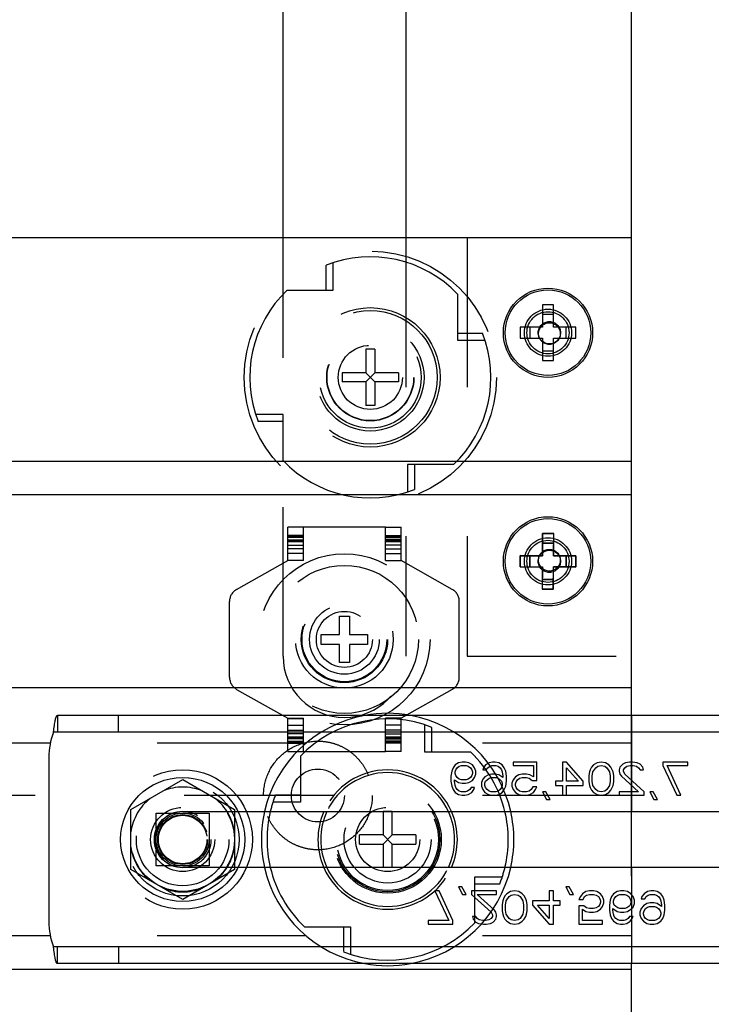
# Model space of a CAD drawing. Units: inches. Extents: x 0 to 17, y 0 to 11.
# Drawn here: x 3.6 to 4.1, y 7.5 to 8.1 of the extents above; entities that cross this region are included whole.
import ezdxf
from ezdxf.enums import TextEntityAlignment as Align

# ---------------------------------------------------------------- set-up
doc = ezdxf.new("R2010")
doc.units = ezdxf.units.IN
doc.header["$LTSCALE"] = 0.935
doc.header["$MEASUREMENT"] = 0
doc.linetypes.add('HIDDEN', pattern=[0.2, 0.1, -0.1])
doc.layers.get('0').update_dxf_attribs({"linetype": 'CONTINUOUS'})
doc.layers.add('02___PRT_ALL_AXES', color=7, linetype='CONTINUOUS')
doc.layers.add('DEFAULT_2', color=8, linetype='HIDDEN')
doc.styles.get("Standard").update_dxf_attribs({"font": 'txt', "width": 0.8})
doc.dimstyles.new('DIMSTYLE_1', dxfattribs={"dimtxt": 0.125, "dimasz": 0.1875, "dimexe": 0.125, "dimexo": 0.0625, "dimgap": 0.0625, "dimtad": 0, "dimtih": 1, "dimtoh": 1, "dimlfac": 5.347594, "dimzin": 4, "dimdsep": 46, "dimtxsty": 'Standard', "dimblk": 'CLOSED', "dimblk1": 'CLOSED', "dimblk2": 'CLOSED', "dimcen": 0.09, "dimazin": 1, "dimtfac": 1, "dimtofl": 0, "dimtmove": 0, "dimatfit": 3, "dimldrblk": 'CLOSED', "dimfxl": 0, "dimtolj": 1, "dimtzin": 4, "dimarcsym": 0})

# ---------------------------------------------------------------- blocks, each defined once
blk = doc.blocks.new('_CLOSED')
at = {"color": 0, "linetype": 'ByBlock'}
for p, q in [((0, 0), (-1, 0.1667)), ((-1, 0.1667), (-1, -0.1667)), ((-1, -0.1667), (0, 0)), ((-1, 0), (0, 0))]:
    blk.add_line(p, q, dxfattribs=at)
blk = doc.blocks.new('*D11')
at = {"color": 2, "linetype": 'Continuous', "transparency": 16777216}
for p, q in [((3.11202, 7.53967), (3.11202, 9.42454)), ((4.04702, 7.53967), (4.04702, 9.42454)), ((3.11202, 9.29954), (3.25334, 9.29954)), ((4.04702, 9.29954), (3.87834, 9.29954))]:
    blk.add_line(p, q, dxfattribs=at)
at = {"color": 2, "linetype": 'Continuous', "transparency": 16777216, "xscale": 0.1875, "yscale": 0.1875, "zscale": 0.1875, "rotation": 180}
blk.add_blockref('_CLOSED', (3.11202, 9.29954), dxfattribs=at)
at = {"color": 2, "linetype": 'Continuous', "transparency": 16777216, "xscale": 0.1875, "yscale": 0.1875, "zscale": 0.1875}
blk.add_blockref('_CLOSED', (4.04702, 9.29954), dxfattribs=at)
at = {"color": 2, "linetype": 'Continuous', "transparency": 16777216}
for s, p, p2 in [('5.00', (3.31584, 9.23704), (3.71584, 9.23704)), ('[', (3.31584, 9.04954), (3.41584, 9.04954)), (']', (3.71584, 9.04954), (3.81584, 9.04954)), ('127', (3.41584, 9.04954), (3.71584, 9.04954))]:
    blk.add_text(s, height=0.125, dxfattribs=at).set_placement(p, p2, align=Align.FIT)

msp = doc.modelspace()

# ---------------------------------------------------------------- linework, layer by layer
at = {"color": 7, "linetype": 'Continuous'}
for p, q in [((4.04702, 7.64752), (4.04702, 8.71585)), ((3.81327, 7.96785), (3.81327, 8.52885)), ((3.89555, 8.52885), (3.89555, 7.96785)), ((4.04702, 7.96785), (3.11202, 7.96785)), ((3.98718, 7.92297), (3.98718, 7.90801)), ((3.99466, 7.92297), (3.98718, 7.92297)), ((3.99466, 7.90801), (3.99466, 7.92297)), ((3.99466, 7.9165), (3.98718, 7.9165)), ((3.97222, 7.90801), (3.97222, 7.90053)), ((3.98718, 7.90801), (3.97222, 7.90801)), ((3.9787, 7.90801), (3.9787, 7.90053)), ((4.00962, 7.90801), (3.99466, 7.90801)), ((4.00314, 7.90053), (4.00314, 7.90801)), ((4.00962, 7.90053), (4.00962, 7.90801)), ((3.97222, 7.90053), (3.98718, 7.90053)), ((3.98718, 7.90053), (3.98718, 7.88557)), ((3.99466, 7.88557), (3.99466, 7.90053)), ((3.99466, 7.90053), (4.00962, 7.90053)), ((3.98718, 7.89205), (3.99466, 7.89205)), ((3.98718, 7.88557), (3.99466, 7.88557)), ((4.04702, 7.81788), (3.11202, 7.81788)), ((3.98735, 7.76967), (3.98721, 7.75471)), ((3.99483, 7.7696), (3.98735, 7.76967)), ((3.99469, 7.75464), (3.99483, 7.7696)), ((3.99477, 7.76312), (3.98729, 7.76319)), ((3.97225, 7.75484), (3.97219, 7.74736)), ((3.98721, 7.75471), (3.97225, 7.75484)), ((3.97873, 7.75478), (3.97867, 7.7473)), ((4.00965, 7.75451), (3.99469, 7.75464)), ((4.00311, 7.74709), (4.00318, 7.75457)), ((4.00959, 7.74703), (4.00965, 7.75451)), ((3.97219, 7.74736), (3.98715, 7.74723)), ((3.98715, 7.74723), (3.98701, 7.73227)), ((3.99449, 7.7322), (3.99463, 7.74716)), ((3.99463, 7.74716), (4.00959, 7.74703)), ((3.98707, 7.73875), (3.99455, 7.73868)), ((3.98701, 7.73227), (3.99449, 7.7322)), ((4.25178, 7.64752), (3.66193, 7.64752)), ((4.26065, 7.6363), (3.65932, 7.6363)), ((3.65619, 7.61947), (3.65619, 7.50914)), ((3.78311, 7.58301), (4.21345, 7.58301)), ((3.88031, 7.58301), (3.88031, 7.56739)), ((3.88648, 7.56739), (3.88648, 7.58301)), ((4.04702, 7.54561), (4.04702, 7.58301)), ((3.86451, 7.56122), (3.86451, 7.56739)), ((3.88031, 7.56739), (3.86451, 7.56739)), ((3.88031, 7.56122), (3.88648, 7.56739)), ((3.88648, 7.56122), (3.88031, 7.56739)), ((3.90228, 7.56739), (3.88648, 7.56739)), ((3.90228, 7.56739), (3.90228, 7.56122)), ((3.86451, 7.56122), (3.88031, 7.56122)), ((3.88031, 7.56122), (3.88031, 7.54561)), ((3.88648, 7.54561), (3.88648, 7.56122)), ((3.88648, 7.56122), (3.90228, 7.56122)), ((4.21345, 7.54561), (3.78311, 7.54561)), ((4.26065, 7.49231), (3.65932, 7.49231)), ((4.25178, 7.48109), (3.66193, 7.48109)), ((4.04702, 4.14782), (4.04702, 7.48109)), ((4.04702, 7.47717), (3.11202, 7.47717))]:
    msp.add_line(p, q, dxfattribs=at)
for centre in [(3.99092, 7.90427), (3.99092, 7.75093)]:
    msp.add_circle(centre, 0.0287, dxfattribs=at)
for centre, radius, start, end in [((3.70294, 7.61947), 0.04675, 158.8998, 180), ((3.8834, 7.56431), 0.08088, 166.6309, 193.37026), ((3.8834, 7.56431), 0.04675, 156.42023, 203.57977), ((3.8834, 7.56431), 0.04488, 155.37232, 204.62748), ((3.8834, 7.56431), 0.04488, 335.37232, 24.62748), ((3.8834, 7.56431), 0.04675, 336.42023, 23.57977), ((3.8834, 7.56431), 0.08088, 346.63032, 13.37148), ((3.70294, 7.50914), 0.04675, 180, 201.1002)]:
    msp.add_arc(centre, radius, start, end, dxfattribs=at)
for points, knots in [([(3.65932, 7.6363), (3.65942, 7.63705), (3.6596, 7.63851), (3.65989, 7.64063), (3.66019, 7.64256), (3.66046, 7.64402), (3.66069, 7.64503), (3.66085, 7.64568), (3.66102, 7.64623), (3.66119, 7.64668), (3.66136, 7.64704), (3.66154, 7.64731), (3.66172, 7.64748), (3.66186, 7.64752), (3.66193, 7.64752)], [0, 0, 0, 0, 0.192871, 0.377065, 0.545489, 0.692282, 0.755923, 0.812467, 0.861613, 0.903123, 0.936935, 0.963453, 0.983698, 1, 1, 1, 1]), ([(3.66193, 7.48109), (3.66186, 7.48109), (3.66172, 7.48114), (3.66154, 7.48131), (3.66136, 7.48157), (3.66119, 7.48193), (3.66102, 7.48239), (3.66085, 7.48294), (3.66069, 7.48358), (3.66046, 7.4846), (3.66019, 7.48606), (3.65989, 7.48799), (3.6596, 7.4901), (3.65942, 7.49156), (3.65932, 7.49231)], [0, 0, 0, 0, 0.016302, 0.036547, 0.063065, 0.096877, 0.138387, 0.187533, 0.244077, 0.307718, 0.454511, 0.622935, 0.807129, 1, 1, 1, 1])]:
    msp.add_open_spline(points, degree=3, knots=knots, dxfattribs=at)
at = {"layer": '02___PRT_ALL_AXES', "color": 7, "linetype": 'Continuous'}
for p, q in [((4.04702, 7.79544), (3.50185, 7.79544)), ((4.04702, 7.66604), (3.50185, 7.66604)), ((3.6572, 7.62901), (3.11202, 7.62901)), ((3.6572, 7.49961), (3.11202, 7.49961))]:
    msp.add_line(p, q, dxfattribs=at)
at = {"layer": '02___PRT_ALL_AXES', "color": 8, "linetype": 'HIDDEN'}
for p, q in [((3.81645, 7.7514), (3.81645, 7.77384)), ((3.8819, 7.77384), (3.81645, 7.77384)), ((3.82692, 7.76823), (3.81645, 7.76823)), ((3.82692, 7.7514), (3.82692, 7.77384)), ((3.82692, 7.76741), (3.81645, 7.76741)), ((3.82692, 7.76683), (3.81645, 7.76683)), ((3.81645, 7.76537), (3.82692, 7.76537)), ((3.81645, 7.76458), (3.82692, 7.76458)), ((3.82692, 7.76396), (3.81645, 7.76396)), ((3.81645, 7.76187), (3.82692, 7.76187)), ((3.82692, 7.75937), (3.81645, 7.75937)), ((3.82692, 7.75621), (3.81645, 7.75621)), ((3.78213, 7.73211), (3.81645, 7.7514)), ((3.82692, 7.75156), (3.81645, 7.75156)), ((3.82692, 7.7514), (3.81645, 7.7514)), ((3.77737, 7.67319), (3.77737, 7.72396)), ((3.78213, 7.66504), (3.81645, 7.64575)), ((3.81645, 7.62331), (3.81645, 7.64575)), ((3.81645, 7.64575), (3.82692, 7.64575)), ((3.81645, 7.64559), (3.82692, 7.64559)), ((3.82692, 7.62331), (3.82692, 7.64575)), ((3.81645, 7.64094), (3.82692, 7.64094)), ((3.81645, 7.63777), (3.82692, 7.63777)), ((3.82692, 7.63527), (3.81645, 7.63527)), ((3.81645, 7.63319), (3.82692, 7.63319)), ((3.82692, 7.63257), (3.81645, 7.63257)), ((3.82692, 7.63178), (3.81645, 7.63178)), ((3.81645, 7.63032), (3.82692, 7.63032)), ((3.81645, 7.62974), (3.82692, 7.62974)), ((3.82879, 7.62901), (3.6572, 7.62901)), ((3.81645, 7.62892), (3.82692, 7.62892)), ((3.81645, 7.62331), (3.8819, 7.62331)), ((4.04702, 7.62901), (3.938, 7.62901)), ((3.82879, 7.49961), (3.6572, 7.49961)), ((4.04702, 7.49961), (3.938, 7.49961))]:
    msp.add_line(p, q, dxfattribs=at)
for centre, radius in [((3.8718, 7.87435), 0.08462), ((3.99092, 7.90427), 0.0158), ((3.99092, 7.90427), 0.01412), ((3.8718, 7.87435), 0.036), ((3.8718, 7.87435), 0.03413), ((3.99186, 7.90427), 0.00748), ((3.99186, 7.90371), 0.00729), ((3.8718, 7.87435), 0.02922), ((3.8718, 7.87435), 0.02899), ((3.8718, 7.87435), 0.0215), ((3.99092, 7.75093), 0.0158), ((3.99092, 7.75093), 0.01412), ((3.99186, 7.75093), 0.00748), ((3.99186, 7.75168), 0.00729), ((3.85441, 7.69857), 0.04965), ((3.85441, 7.69857), 0.03272), ((3.85441, 7.69857), 0.02842), ((3.85441, 7.69857), 0.02337), ((3.85441, 7.69857), 0.01879), ((3.74595, 7.56431), 0.04675), ((3.8834, 7.56431), 0.036), ((3.8834, 7.56431), 0.03506), ((3.8834, 7.56431), 0.03413), ((3.8834, 7.56431), 0.02922), ((3.74595, 7.56431), 0.0215), ((3.8834, 7.56431), 0.0215), ((3.74595, 7.56431), 0.01674)]:
    msp.add_circle(centre, radius, dxfattribs=at)
at = {"layer": '02___PRT_ALL_AXES', "color": 7, "linetype": 'Continuous'}
for centre, radius in [((3.99092, 7.90427), 0.02992), ((3.99092, 7.75093), 0.02992), ((3.74595, 7.56431), 0.04161)]:
    msp.add_circle(centre, radius, dxfattribs=at)
at = {"layer": '02___PRT_ALL_AXES', "color": 8, "linetype": 'HIDDEN'}
for centre, radius, start, end in [((3.78672, 7.72396), 0.00935, 119.34474, 180), ((3.78672, 7.67319), 0.00935, 180, 240.65526), ((3.8834, 7.56431), 0.08466, 100.40512, 167.23847), ((3.8834, 7.56431), 0.08466, 12.76153, 79.59488), ((3.74595, 7.56431), 0.03516, 68.36488, 111.63512), ((3.74595, 7.56431), 0.03516, 128.36488, 171.63512), ((3.74595, 7.56431), 0.03516, 8.36488, 51.63512), ((3.74595, 7.56431), 0.03516, 188.36488, 231.63512), ((3.74595, 7.56431), 0.03516, 308.36488, 351.63512), ((3.8834, 7.56431), 0.08466, 192.76153, 259.59488), ((3.8834, 7.56431), 0.08466, 280.40512, 347.23847), ((3.74595, 7.56431), 0.03516, 248.36488, 291.63512)]:
    msp.add_arc(centre, radius, start, end, dxfattribs=at)
at = {"layer": '02___PRT_ALL_AXES', "color": 7, "linetype": 'Continuous'}
for start, end in [(79.59488, 100.40512), (167.23847, 192.76153), (347.23847, 12.76153), (259.59488, 280.40512)]:
    msp.add_arc((3.8834, 7.56431), 0.08466, start, end, dxfattribs=at)
at = {"layer": 'DEFAULT_2', "color": 8, "linetype": 'HIDDEN'}
for p, q in [((3.81327, 7.68735), (3.81327, 7.96785)), ((3.89555, 7.96785), (3.89555, 7.68735)), ((3.93669, 7.96785), (3.93669, 7.68735)), ((3.84214, 7.93286), (3.84214, 7.9496)), ((3.84681, 7.93286), (3.84681, 7.95128)), ((3.81596, 7.93286), (3.84681, 7.93286)), ((3.93031, 7.9302), (3.93031, 7.89934)), ((3.93031, 7.90402), (3.94704, 7.90402)), ((3.93031, 7.89934), (3.94872, 7.89934)), ((3.86872, 7.89324), (3.86872, 7.87744)), ((3.87489, 7.89324), (3.86872, 7.89324)), ((3.87489, 7.89324), (3.87489, 7.87744)), ((3.85291, 7.87744), (3.85291, 7.87127)), ((3.86872, 7.87744), (3.85291, 7.87744)), ((3.86872, 7.87127), (3.87489, 7.87744)), ((3.87489, 7.87127), (3.86872, 7.87744)), ((3.89069, 7.87744), (3.87489, 7.87744)), ((3.89069, 7.87744), (3.89069, 7.87127)), ((3.86872, 7.87127), (3.85291, 7.87127)), ((3.86872, 7.87127), (3.86872, 7.85547)), ((3.87489, 7.87127), (3.87489, 7.85547)), ((3.89069, 7.87127), (3.87489, 7.87127)), ((3.87489, 7.85547), (3.86872, 7.85547)), ((3.8133, 7.84937), (3.79488, 7.84937)), ((3.8133, 7.81851), (3.8133, 7.84937)), ((3.8133, 7.84469), (3.79656, 7.84469)), ((3.89679, 7.81585), (3.89679, 7.79743)), ((3.92764, 7.81585), (3.89679, 7.81585)), ((3.90146, 7.81585), (3.90146, 7.79911)), ((3.8819, 7.7514), (3.8819, 7.77384)), ((3.8819, 7.77384), (3.89237, 7.77384)), ((3.8819, 7.76823), (3.89237, 7.76823)), ((3.89237, 7.7514), (3.89237, 7.77384)), ((3.98718, 7.75467), (3.98718, 7.76963)), ((3.98718, 7.76963), (3.99466, 7.76963)), ((3.99466, 7.76963), (3.99466, 7.75467)), ((3.8819, 7.76741), (3.89237, 7.76741)), ((3.8819, 7.76683), (3.89237, 7.76683)), ((3.89237, 7.76537), (3.8819, 7.76537)), ((3.89237, 7.76458), (3.8819, 7.76458)), ((3.89237, 7.76396), (3.8819, 7.76396)), ((3.89237, 7.76187), (3.8819, 7.76187)), ((3.98718, 7.76316), (3.99466, 7.76316)), ((3.8819, 7.75937), (3.89237, 7.75937)), ((3.8819, 7.75621), (3.89237, 7.75621)), ((3.97222, 7.74719), (3.97222, 7.75467)), ((3.97222, 7.75467), (3.98718, 7.75467)), ((3.9787, 7.74719), (3.9787, 7.75467)), ((3.99466, 7.75467), (4.00962, 7.75467)), ((4.00314, 7.75467), (4.00314, 7.74719)), ((4.00962, 7.75467), (4.00962, 7.74719)), ((3.8819, 7.75156), (3.89237, 7.75156)), ((3.8819, 7.7514), (3.89237, 7.7514)), ((3.92669, 7.73211), (3.89237, 7.7514)), ((3.97222, 7.74719), (3.98718, 7.74719)), ((3.98718, 7.73223), (3.98718, 7.74719)), ((3.99466, 7.73223), (3.99466, 7.74719)), ((4.00962, 7.74719), (3.99466, 7.74719)), ((3.99466, 7.73871), (3.98718, 7.73871)), ((3.99466, 7.73223), (3.98718, 7.73223)), ((3.93145, 7.67319), (3.93145, 7.72396)), ((3.85104, 7.70194), (3.85104, 7.7141)), ((3.85104, 7.7141), (3.85778, 7.7141)), ((3.85778, 7.7141), (3.85778, 7.70194)), ((3.83889, 7.69521), (3.83889, 7.70194)), ((3.83889, 7.70194), (3.85104, 7.70194)), ((3.85778, 7.70194), (3.86993, 7.70194)), ((3.86993, 7.70194), (3.86993, 7.69521)), ((3.85104, 7.69521), (3.83889, 7.69521)), ((3.85104, 7.68305), (3.85104, 7.69521)), ((3.85778, 7.69521), (3.85778, 7.68305)), ((3.86993, 7.69521), (3.85778, 7.69521)), ((3.85778, 7.68305), (3.85104, 7.68305)), ((3.93669, 7.68735), (4.04702, 7.68735)), ((3.92669, 7.66504), (3.89237, 7.64575)), ((3.66193, 7.64752), (3.66193, 7.6363)), ((3.70294, 7.6363), (3.70294, 7.64752)), ((3.8819, 7.62331), (3.8819, 7.64575)), ((3.89237, 7.64575), (3.8819, 7.64575)), ((3.89237, 7.64559), (3.8819, 7.64559)), ((3.89237, 7.62331), (3.89237, 7.64575)), ((4.04702, 7.64752), (4.04702, 7.58301)), ((3.89237, 7.64094), (3.8819, 7.64094)), ((3.89237, 7.63777), (3.8819, 7.63777)), ((3.90838, 7.62281), (3.90838, 7.64123)), ((3.91306, 7.62281), (3.91306, 7.63955)), ((3.8819, 7.63527), (3.89237, 7.63527)), ((3.8819, 7.63319), (3.89237, 7.63319)), ((3.8819, 7.63257), (3.89237, 7.63257)), ((3.8819, 7.63178), (3.89237, 7.63178)), ((3.89237, 7.63032), (3.8819, 7.63032)), ((3.89237, 7.62974), (3.8819, 7.62974)), ((3.89237, 7.62892), (3.8819, 7.62892)), ((3.89237, 7.62331), (3.8819, 7.62331)), ((3.93924, 7.62281), (3.90838, 7.62281)), ((3.82489, 7.62015), (3.82489, 7.58929)), ((3.93332, 7.61627), (3.931, 7.6158)), ((3.93564, 7.61627), (3.93332, 7.61627)), ((3.93796, 7.6158), (3.93564, 7.61627)), ((3.95375, 7.61627), (3.95143, 7.6158)), ((3.95561, 7.61627), (3.95375, 7.61627)), ((3.95793, 7.6158), (3.95561, 7.61627)), ((3.96768, 7.61627), (3.96768, 7.6139)), ((3.98347, 7.61627), (3.96768, 7.61627)), ((3.98347, 7.60394), (3.98347, 7.61627)), ((4.00066, 7.61627), (4.00066, 7.60347)), ((4.00344, 7.61627), (4.00066, 7.61627)), ((4.01459, 7.60347), (4.00344, 7.61627)), ((4.02666, 7.61627), (4.02387, 7.6158)), ((4.02945, 7.6158), (4.02666, 7.61627)), ((4.0457, 7.61627), (4.04291, 7.6158)), ((4.04756, 7.61627), (4.0457, 7.61627)), ((4.05081, 7.6158), (4.04756, 7.61627)), ((4.06799, 7.61627), (4.06799, 7.6139)), ((4.08471, 7.61627), (4.06799, 7.61627)), ((4.08471, 7.6139), (4.08471, 7.61627)), ((3.92635, 7.61011), (3.92589, 7.60679)), ((3.92728, 7.61248), (3.92635, 7.61011)), ((3.92868, 7.61438), (3.92728, 7.61248)), ((3.931, 7.6158), (3.92868, 7.61438)), ((3.92868, 7.60963), (3.92914, 7.61106)), ((3.92868, 7.60869), (3.92868, 7.60963)), ((3.92914, 7.61106), (3.93007, 7.61248)), ((3.93007, 7.61248), (3.93146, 7.61343)), ((3.93146, 7.61343), (3.93286, 7.6139)), ((3.93286, 7.6139), (3.93611, 7.6139)), ((3.93611, 7.6139), (3.9375, 7.61343)), ((3.9375, 7.61343), (3.93889, 7.61248)), ((3.94029, 7.61438), (3.93796, 7.6158)), ((3.93889, 7.61248), (3.93982, 7.61106)), ((3.93982, 7.61106), (3.94029, 7.60963)), ((3.94168, 7.61248), (3.94029, 7.61438)), ((3.94029, 7.60963), (3.94029, 7.60869)), ((3.94261, 7.61011), (3.94168, 7.61248)), ((3.94261, 7.60821), (3.94261, 7.61011)), ((3.94772, 7.61248), (3.94725, 7.61106)), ((3.94725, 7.61106), (3.94957, 7.61106)), ((3.94911, 7.61438), (3.94772, 7.61248)), ((3.95143, 7.6158), (3.94911, 7.61438)), ((3.94957, 7.61106), (3.9505, 7.61248)), ((3.9505, 7.61248), (3.9519, 7.61343)), ((3.9519, 7.61343), (3.95329, 7.6139)), ((3.95329, 7.6139), (3.95607, 7.6139)), ((3.95607, 7.6139), (3.95747, 7.61343)), ((3.95747, 7.61343), (3.95886, 7.61248)), ((3.96025, 7.61438), (3.95793, 7.6158)), ((3.95886, 7.61248), (3.95979, 7.61106)), ((3.95979, 7.61106), (3.96025, 7.60963)), ((3.96165, 7.61248), (3.96025, 7.61438)), ((3.96025, 7.60963), (3.96072, 7.60679)), ((3.96258, 7.61011), (3.96165, 7.61248)), ((3.96304, 7.60679), (3.96258, 7.61011)), ((3.96768, 7.6139), (3.98115, 7.6139)), ((3.98115, 7.6139), (3.98115, 7.60631)), ((4.00344, 7.60347), (4.00344, 7.61248)), ((4.00344, 7.61248), (4.01134, 7.60347)), ((4.01877, 7.60963), (4.0183, 7.60726)), ((4.01923, 7.61106), (4.01877, 7.60963)), ((4.02016, 7.61295), (4.01923, 7.61106)), ((4.02155, 7.61438), (4.02016, 7.61295)), ((4.02062, 7.60679), (4.02109, 7.60963)), ((4.02109, 7.60963), (4.02295, 7.61248)), ((4.02387, 7.6158), (4.02155, 7.61438)), ((4.02295, 7.61248), (4.02434, 7.61343)), ((4.02434, 7.61343), (4.02666, 7.6139)), ((4.02666, 7.6139), (4.02898, 7.61343)), ((4.02898, 7.61343), (4.03038, 7.61248)), ((4.03177, 7.61438), (4.02945, 7.6158)), ((4.03038, 7.61248), (4.03223, 7.60963)), ((4.03316, 7.61295), (4.03177, 7.61438)), ((4.03223, 7.60963), (4.0327, 7.60679)), ((4.03409, 7.61106), (4.03316, 7.61295)), ((4.03456, 7.60963), (4.03409, 7.61106)), ((4.03502, 7.60726), (4.03456, 7.60963)), ((4.0392, 7.61295), (4.03873, 7.61106)), ((4.03873, 7.61106), (4.03873, 7.61011)), ((4.03873, 7.61011), (4.0392, 7.60821)), ((4.04106, 7.61485), (4.0392, 7.61295)), ((4.04291, 7.6158), (4.04106, 7.61485)), ((4.04152, 7.61106), (4.04245, 7.61248)), ((4.04152, 7.61011), (4.04152, 7.61106)), ((4.04245, 7.60821), (4.04152, 7.61011)), ((4.04245, 7.61248), (4.04384, 7.61343)), ((4.04384, 7.61343), (4.04616, 7.6139)), ((4.04616, 7.6139), (4.04802, 7.6139)), ((4.04802, 7.6139), (4.05034, 7.61343)), ((4.05034, 7.61343), (4.05174, 7.61248)), ((4.05267, 7.61485), (4.05081, 7.6158)), ((4.05174, 7.61248), (4.05267, 7.61106)), ((4.05452, 7.61295), (4.05267, 7.61485)), ((4.05267, 7.61106), (4.05499, 7.61106)), ((4.05499, 7.61106), (4.05452, 7.61295)), ((4.06799, 7.6139), (4.07728, 7.59398)), ((4.08006, 7.59398), (4.07078, 7.6139)), ((4.07078, 7.6139), (4.08471, 7.6139)), ((3.71117, 7.58439), (3.74595, 7.60447)), ((3.74595, 7.60447), (3.78073, 7.58439)), ((3.92589, 7.60679), (3.92589, 7.60347)), ((3.92589, 7.60347), (3.92635, 7.60015)), ((3.92821, 7.60347), (3.92821, 7.60442)), ((3.92821, 7.60442), (3.931, 7.60252)), ((3.92868, 7.60062), (3.92821, 7.60347)), ((3.92914, 7.60726), (3.92868, 7.60869)), ((3.93007, 7.60584), (3.92914, 7.60726)), ((3.93146, 7.60489), (3.93007, 7.60584)), ((3.93286, 7.60442), (3.93146, 7.60489)), ((3.93611, 7.60442), (3.93286, 7.60442)), ((3.9375, 7.60489), (3.93611, 7.60442)), ((3.93889, 7.60584), (3.9375, 7.60489)), ((3.93796, 7.60252), (3.94029, 7.60394)), ((3.93982, 7.60726), (3.93889, 7.60584)), ((3.94029, 7.60869), (3.93982, 7.60726)), ((3.94029, 7.60394), (3.94168, 7.60584)), ((3.94168, 7.60584), (3.94261, 7.60821)), ((3.94725, 7.60489), (3.94632, 7.60252)), ((3.94864, 7.60631), (3.94725, 7.60489)), ((3.95097, 7.60774), (3.94864, 7.60631)), ((3.94864, 7.60205), (3.94911, 7.60347)), ((3.94911, 7.60347), (3.95004, 7.60442)), ((3.95004, 7.60442), (3.95143, 7.60537)), ((3.95329, 7.60821), (3.95097, 7.60774)), ((3.95143, 7.60537), (3.95282, 7.60584)), ((3.95282, 7.60584), (3.95607, 7.60584)), ((3.95561, 7.60821), (3.95329, 7.60821)), ((3.95793, 7.60774), (3.95561, 7.60821)), ((3.95607, 7.60584), (3.95747, 7.60537)), ((3.95747, 7.60537), (3.95886, 7.60442)), ((3.96072, 7.60584), (3.95793, 7.60774)), ((3.95886, 7.60442), (3.95979, 7.60347)), ((3.95979, 7.60347), (3.96025, 7.60205)), ((3.96072, 7.60679), (3.96072, 7.60584)), ((3.96258, 7.60015), (3.96304, 7.60347)), ((3.96304, 7.60347), (3.96304, 7.60679)), ((3.96768, 7.60442), (3.96676, 7.60205)), ((3.96908, 7.60631), (3.96768, 7.60442)), ((3.9714, 7.60774), (3.96908, 7.60631)), ((3.96908, 7.60157), (3.96954, 7.60299)), ((3.96954, 7.60299), (3.97047, 7.60442)), ((3.97047, 7.60442), (3.97186, 7.60537)), ((3.97372, 7.60821), (3.9714, 7.60774)), ((3.97186, 7.60537), (3.97372, 7.60584)), ((3.97651, 7.60821), (3.97372, 7.60821)), ((3.97372, 7.60584), (3.97651, 7.60584)), ((3.97883, 7.60774), (3.97651, 7.60821)), ((3.97651, 7.60584), (3.97837, 7.60537)), ((3.97837, 7.60537), (3.98022, 7.60394)), ((3.98115, 7.60631), (3.97883, 7.60774)), ((3.98022, 7.60394), (3.98347, 7.60394)), ((3.99601, 7.60347), (3.99601, 7.60062)), ((4.00066, 7.60347), (3.99601, 7.60347)), ((4.01134, 7.60347), (4.00344, 7.60347)), ((4.01459, 7.60062), (4.01459, 7.60347)), ((4.0183, 7.60726), (4.0183, 7.60299)), ((4.0183, 7.60299), (4.01877, 7.60062)), ((4.02062, 7.60347), (4.02062, 7.60679)), ((4.02109, 7.60062), (4.02062, 7.60347)), ((4.0327, 7.60347), (4.03223, 7.60062)), ((4.0327, 7.60679), (4.0327, 7.60347)), ((4.03456, 7.60062), (4.03502, 7.60299)), ((4.03502, 7.60299), (4.03502, 7.60726)), ((4.0392, 7.60821), (4.04013, 7.60679)), ((4.04013, 7.60679), (4.05174, 7.59635)), ((4.05545, 7.59635), (4.04245, 7.60821)), ((3.92635, 7.60015), (3.92728, 7.59778)), ((3.92728, 7.59778), (3.92868, 7.59588)), ((3.92914, 7.5992), (3.92868, 7.60062)), ((3.93007, 7.59778), (3.92914, 7.5992)), ((3.93146, 7.59683), (3.93007, 7.59778)), ((3.931, 7.60252), (3.93332, 7.60205)), ((3.93286, 7.59635), (3.93146, 7.59683)), ((3.93564, 7.59635), (3.93286, 7.59635)), ((3.93332, 7.60205), (3.93564, 7.60205)), ((3.93564, 7.60205), (3.93796, 7.60252)), ((3.93703, 7.59683), (3.93564, 7.59635)), ((3.93843, 7.59778), (3.93703, 7.59683)), ((3.93936, 7.5992), (3.93843, 7.59778)), ((3.94168, 7.5992), (3.93936, 7.5992)), ((3.93982, 7.59588), (3.94121, 7.59778)), ((3.94121, 7.59778), (3.94168, 7.5992)), ((3.94632, 7.60252), (3.94632, 7.60015)), ((3.94632, 7.60015), (3.94725, 7.59778)), ((3.94725, 7.59778), (3.94864, 7.59588)), ((3.94864, 7.60062), (3.94864, 7.60205)), ((3.94911, 7.5992), (3.94864, 7.60062)), ((3.95004, 7.59778), (3.94911, 7.5992)), ((3.95143, 7.59683), (3.95004, 7.59778)), ((3.95282, 7.59635), (3.95143, 7.59683)), ((3.95607, 7.59635), (3.95282, 7.59635)), ((3.95747, 7.59683), (3.95607, 7.59635)), ((3.95886, 7.59778), (3.95747, 7.59683)), ((3.95979, 7.5992), (3.95886, 7.59778)), ((3.96025, 7.60062), (3.95979, 7.5992)), ((3.96025, 7.60205), (3.96025, 7.60062)), ((3.96025, 7.59588), (3.96165, 7.59778)), ((3.96165, 7.59778), (3.96258, 7.60015)), ((3.96676, 7.60205), (3.96676, 7.60015)), ((3.96676, 7.60015), (3.96768, 7.59778)), ((3.96768, 7.59778), (3.96908, 7.59588)), ((3.96908, 7.60062), (3.96908, 7.60157)), ((3.96954, 7.5992), (3.96908, 7.60062)), ((3.97047, 7.59778), (3.96954, 7.5992)), ((3.97186, 7.59683), (3.97047, 7.59778)), ((3.97372, 7.59635), (3.97186, 7.59683)), ((3.97651, 7.59635), (3.97372, 7.59635)), ((3.97837, 7.59683), (3.97651, 7.59635)), ((3.97976, 7.59778), (3.97837, 7.59683)), ((3.98069, 7.59967), (3.97976, 7.59778)), ((3.98347, 7.59967), (3.98069, 7.59967)), ((3.98115, 7.59588), (3.98254, 7.59778)), ((3.98254, 7.59778), (3.98347, 7.59967)), ((3.98719, 7.59635), (3.98997, 7.59114)), ((3.98951, 7.59635), (3.98719, 7.59635)), ((3.9923, 7.59114), (3.98951, 7.59635)), ((3.99601, 7.60062), (4.00066, 7.60062)), ((4.00066, 7.60062), (4.00066, 7.59398)), ((4.00344, 7.59398), (4.00344, 7.60062)), ((4.00344, 7.60062), (4.01459, 7.60062)), ((4.01877, 7.60062), (4.01923, 7.5992)), ((4.01923, 7.5992), (4.02016, 7.5973)), ((4.02016, 7.5973), (4.02155, 7.59588)), ((4.02295, 7.59778), (4.02109, 7.60062)), ((4.02434, 7.59683), (4.02295, 7.59778)), ((4.02666, 7.59635), (4.02434, 7.59683)), ((4.02898, 7.59683), (4.02666, 7.59635)), ((4.03038, 7.59778), (4.02898, 7.59683)), ((4.03223, 7.60062), (4.03038, 7.59778)), ((4.03177, 7.59588), (4.03316, 7.5973)), ((4.03316, 7.5973), (4.03409, 7.5992)), ((4.03409, 7.5992), (4.03456, 7.60062)), ((4.03873, 7.59635), (4.03873, 7.59398)), ((4.05174, 7.59635), (4.03873, 7.59635)), ((4.05545, 7.59398), (4.05545, 7.59635)), ((4.05917, 7.59635), (4.06195, 7.59114)), ((4.06149, 7.59635), (4.05917, 7.59635)), ((4.06428, 7.59114), (4.06149, 7.59635)), ((4.04702, 7.59385), (3.11202, 7.59385)), ((3.82489, 7.59397), (3.80815, 7.59397)), ((3.92868, 7.59588), (3.931, 7.59446)), ((3.931, 7.59446), (3.93332, 7.59398)), ((3.93332, 7.59398), (3.93518, 7.59398)), ((3.93518, 7.59398), (3.9375, 7.59446)), ((3.9375, 7.59446), (3.93982, 7.59588)), ((3.94864, 7.59588), (3.95097, 7.59446)), ((3.95097, 7.59446), (3.95329, 7.59398)), ((3.95329, 7.59398), (3.95561, 7.59398)), ((3.95561, 7.59398), (3.95793, 7.59446)), ((3.95793, 7.59446), (3.96025, 7.59588)), ((3.96908, 7.59588), (3.9714, 7.59446)), ((3.9714, 7.59446), (3.97372, 7.59398)), ((3.97372, 7.59398), (3.97651, 7.59398)), ((3.97651, 7.59398), (3.97883, 7.59446)), ((3.97883, 7.59446), (3.98115, 7.59588)), ((3.98997, 7.59114), (3.9923, 7.59114)), ((4.00066, 7.59398), (4.00344, 7.59398)), ((4.02155, 7.59588), (4.02387, 7.59446)), ((4.02387, 7.59446), (4.02666, 7.59398)), ((4.02666, 7.59398), (4.02945, 7.59446)), ((4.02945, 7.59446), (4.03177, 7.59588)), ((4.03873, 7.59398), (4.05545, 7.59398)), ((4.06195, 7.59114), (4.06428, 7.59114)), ((4.07728, 7.59398), (4.08006, 7.59398)), ((3.71117, 7.54423), (3.71117, 7.58439)), ((3.74595, 7.58301), (3.78311, 7.58301)), ((3.78073, 7.58439), (3.78073, 7.54423)), ((3.82489, 7.58929), (3.80647, 7.58929)), ((3.88031, 7.5832), (3.88031, 7.58301)), ((3.88648, 7.5832), (3.88031, 7.5832)), ((3.88648, 7.58301), (3.88648, 7.5832)), ((3.72819, 7.54654), (3.72819, 7.58207)), ((3.72819, 7.58207), (3.76372, 7.58207)), ((3.76372, 7.58207), (3.76372, 7.54654)), ((3.74595, 7.52415), (3.71117, 7.54423)), ((3.76372, 7.54654), (3.72819, 7.54654)), ((3.78311, 7.54561), (3.74595, 7.54561)), ((3.78073, 7.54423), (3.74595, 7.52415)), ((3.88031, 7.54561), (3.88031, 7.54542)), ((3.88648, 7.54542), (3.88031, 7.54542)), ((3.88648, 7.54542), (3.88648, 7.54561)), ((4.04702, 7.54561), (4.04702, 7.48109)), ((3.9419, 7.50847), (3.9419, 7.53932)), ((3.9419, 7.53932), (3.96032, 7.53932)), ((3.93092, 7.53266), (3.93371, 7.52744)), ((3.93324, 7.53266), (3.93092, 7.53266)), ((3.93603, 7.52744), (3.93324, 7.53266)), ((3.9419, 7.53465), (3.95864, 7.53465)), ((4.0029, 7.53266), (4.00569, 7.52744)), ((4.00522, 7.53266), (4.0029, 7.53266)), ((4.00801, 7.52744), (4.00522, 7.53266)), ((3.91513, 7.52981), (3.92442, 7.50989)), ((3.91792, 7.52981), (3.91513, 7.52981)), ((3.92721, 7.50989), (3.91792, 7.52981)), ((3.93371, 7.52744), (3.93603, 7.52744)), ((3.93974, 7.52981), (3.93974, 7.52744)), ((3.95646, 7.52981), (3.93974, 7.52981)), ((3.93974, 7.52744), (3.95275, 7.51558)), ((3.95507, 7.51701), (3.94346, 7.52744)), ((3.94346, 7.52744), (3.95646, 7.52744)), ((3.95646, 7.52744), (3.95646, 7.52981)), ((3.96111, 7.52459), (3.96064, 7.52317)), ((3.96204, 7.52649), (3.96111, 7.52459)), ((3.96343, 7.52791), (3.96204, 7.52649)), ((3.96296, 7.52317), (3.96482, 7.52602)), ((3.96575, 7.52934), (3.96343, 7.52791)), ((3.96482, 7.52602), (3.96621, 7.52696)), ((3.96854, 7.52981), (3.96575, 7.52934)), ((3.96621, 7.52696), (3.96854, 7.52744)), ((3.97132, 7.52934), (3.96854, 7.52981)), ((3.96854, 7.52744), (3.97086, 7.52696)), ((3.97086, 7.52696), (3.97225, 7.52602)), ((3.97364, 7.52791), (3.97132, 7.52934)), ((3.97225, 7.52602), (3.97411, 7.52317)), ((3.97504, 7.52649), (3.97364, 7.52791)), ((3.97597, 7.52459), (3.97504, 7.52649)), ((3.97643, 7.52317), (3.97597, 7.52459)), ((3.99176, 7.52981), (3.99176, 7.52317)), ((3.99454, 7.52981), (3.99176, 7.52981)), ((3.99454, 7.52317), (3.99454, 7.52981)), ((4.00569, 7.52744), (4.00801, 7.52744)), ((4.01265, 7.52602), (4.01172, 7.52412)), ((4.01172, 7.52412), (4.01451, 7.52412)), ((4.01405, 7.52791), (4.01265, 7.52602)), ((4.01637, 7.52934), (4.01405, 7.52791)), ((4.01451, 7.52412), (4.01544, 7.52602)), ((4.01544, 7.52602), (4.01683, 7.52696)), ((4.01869, 7.52981), (4.01637, 7.52934)), ((4.01683, 7.52696), (4.01869, 7.52744)), ((4.02148, 7.52981), (4.01869, 7.52981)), ((4.01869, 7.52744), (4.02148, 7.52744)), ((4.0238, 7.52934), (4.02148, 7.52981)), ((4.02148, 7.52744), (4.02333, 7.52696)), ((4.02333, 7.52696), (4.02473, 7.52602)), ((4.02612, 7.52791), (4.0238, 7.52934)), ((4.02473, 7.52602), (4.02566, 7.52459)), ((4.02566, 7.52459), (4.02612, 7.52317)), ((4.02751, 7.52602), (4.02612, 7.52791)), ((4.02844, 7.52364), (4.02751, 7.52602)), ((4.02844, 7.52175), (4.02844, 7.52364)), ((4.03262, 7.52364), (4.03216, 7.52033)), ((4.03355, 7.52602), (4.03262, 7.52364)), ((4.03494, 7.52791), (4.03355, 7.52602)), ((4.03727, 7.52934), (4.03494, 7.52791)), ((4.03494, 7.52317), (4.03541, 7.52459)), ((4.03541, 7.52459), (4.03634, 7.52602)), ((4.03634, 7.52602), (4.03773, 7.52696)), ((4.03959, 7.52981), (4.03727, 7.52934)), ((4.03773, 7.52696), (4.03912, 7.52744)), ((4.03912, 7.52744), (4.04237, 7.52744)), ((4.04191, 7.52981), (4.03959, 7.52981)), ((4.04423, 7.52934), (4.04191, 7.52981)), ((4.04237, 7.52744), (4.04377, 7.52696)), ((4.04377, 7.52696), (4.04516, 7.52602)), ((4.04655, 7.52791), (4.04423, 7.52934)), ((4.04516, 7.52602), (4.04609, 7.52459)), ((4.04609, 7.52459), (4.04655, 7.52317)), ((4.04795, 7.52602), (4.04655, 7.52791)), ((4.04887, 7.52364), (4.04795, 7.52602)), ((4.04887, 7.52127), (4.04887, 7.52364)), ((4.05398, 7.52602), (4.05352, 7.52459)), ((4.05352, 7.52459), (4.05584, 7.52459)), ((4.05538, 7.52791), (4.05398, 7.52602)), ((4.0577, 7.52934), (4.05538, 7.52791)), ((4.05584, 7.52459), (4.05677, 7.52602)), ((4.05677, 7.52602), (4.05816, 7.52696)), ((4.06002, 7.52981), (4.0577, 7.52934)), ((4.05816, 7.52696), (4.05956, 7.52744)), ((4.05956, 7.52744), (4.06234, 7.52744)), ((4.06188, 7.52981), (4.06002, 7.52981)), ((4.0642, 7.52934), (4.06188, 7.52981)), ((4.06234, 7.52744), (4.06374, 7.52696)), ((4.06374, 7.52696), (4.06513, 7.52602)), ((4.06652, 7.52791), (4.0642, 7.52934)), ((4.06513, 7.52602), (4.06606, 7.52459)), ((4.06606, 7.52459), (4.06652, 7.52317)), ((4.06791, 7.52602), (4.06652, 7.52791)), ((4.06884, 7.52364), (4.06791, 7.52602)), ((4.06931, 7.52033), (4.06884, 7.52364)), ((3.956, 7.51558), (3.95507, 7.51701)), ((3.96064, 7.52317), (3.96018, 7.5208)), ((3.96018, 7.5208), (3.96018, 7.51653)), ((3.9625, 7.52033), (3.96296, 7.52317)), ((3.9625, 7.51701), (3.9625, 7.52033)), ((3.96296, 7.51416), (3.9625, 7.51701)), ((3.97411, 7.52317), (3.97457, 7.52033)), ((3.97457, 7.51701), (3.97411, 7.51416)), ((3.97457, 7.52033), (3.97457, 7.51701)), ((3.9769, 7.5208), (3.97643, 7.52317)), ((3.9769, 7.51653), (3.9769, 7.5208)), ((3.98061, 7.52317), (3.98061, 7.52033)), ((3.99176, 7.52317), (3.98061, 7.52317)), ((3.98061, 7.52033), (3.99176, 7.50752)), ((3.99176, 7.51131), (3.98386, 7.52033)), ((3.98386, 7.52033), (3.99176, 7.52033)), ((3.99176, 7.52033), (3.99176, 7.51131)), ((3.99919, 7.52317), (3.99454, 7.52317)), ((3.99454, 7.50752), (3.99454, 7.52033)), ((3.99454, 7.52033), (3.99919, 7.52033)), ((3.99919, 7.52033), (3.99919, 7.52317)), ((4.01172, 7.51985), (4.01172, 7.50752)), ((4.01497, 7.51985), (4.01172, 7.51985)), ((4.01405, 7.50989), (4.01405, 7.51748)), ((4.01405, 7.51748), (4.01637, 7.51606)), ((4.01683, 7.51843), (4.01497, 7.51985)), ((4.01869, 7.51795), (4.01683, 7.51843)), ((4.02148, 7.51795), (4.01869, 7.51795)), ((4.02333, 7.51843), (4.02148, 7.51795)), ((4.02473, 7.51938), (4.02333, 7.51843)), ((4.0238, 7.51606), (4.02612, 7.51748)), ((4.02566, 7.5208), (4.02473, 7.51938)), ((4.02612, 7.52222), (4.02566, 7.5208)), ((4.02612, 7.52317), (4.02612, 7.52222)), ((4.02612, 7.51748), (4.02751, 7.51938)), ((4.02751, 7.51938), (4.02844, 7.52175)), ((4.03216, 7.52033), (4.03216, 7.51701)), ((4.03216, 7.51701), (4.03262, 7.51369)), ((4.03448, 7.51701), (4.03448, 7.51795)), ((4.03448, 7.51795), (4.03727, 7.51606)), ((4.03494, 7.51416), (4.03448, 7.51701)), ((4.03494, 7.52175), (4.03494, 7.52317)), ((4.03541, 7.52033), (4.03494, 7.52175)), ((4.03634, 7.51938), (4.03541, 7.52033)), ((4.03773, 7.51843), (4.03634, 7.51938)), ((4.03912, 7.51795), (4.03773, 7.51843)), ((4.04237, 7.51795), (4.03912, 7.51795)), ((4.04377, 7.51843), (4.04237, 7.51795)), ((4.04516, 7.51938), (4.04377, 7.51843)), ((4.04423, 7.51606), (4.04655, 7.51748)), ((4.04609, 7.52033), (4.04516, 7.51938)), ((4.04655, 7.52175), (4.04609, 7.52033)), ((4.04655, 7.52317), (4.04655, 7.52175)), ((4.04655, 7.51748), (4.04795, 7.5189)), ((4.04795, 7.5189), (4.04887, 7.52127)), ((4.05352, 7.51795), (4.05259, 7.51558)), ((4.05491, 7.51985), (4.05352, 7.51795)), ((4.05723, 7.52127), (4.05491, 7.51985)), ((4.05538, 7.51653), (4.05631, 7.51795)), ((4.05631, 7.51795), (4.0577, 7.5189)), ((4.05956, 7.52175), (4.05723, 7.52127)), ((4.0577, 7.5189), (4.05909, 7.51938)), ((4.05909, 7.51938), (4.06234, 7.51938)), ((4.06188, 7.52175), (4.05956, 7.52175)), ((4.0642, 7.52127), (4.06188, 7.52175)), ((4.06234, 7.51938), (4.06374, 7.5189)), ((4.06374, 7.5189), (4.06513, 7.51795)), ((4.06699, 7.51938), (4.0642, 7.52127)), ((4.06513, 7.51795), (4.06606, 7.51653)), ((4.06652, 7.52317), (4.06699, 7.52033)), ((4.06699, 7.52033), (4.06699, 7.51938)), ((4.06884, 7.51369), (4.06931, 7.51701)), ((4.06931, 7.51701), (4.06931, 7.52033)), ((3.94021, 7.51274), (3.94067, 7.51084)), ((3.94253, 7.51274), (3.94021, 7.51274)), ((3.94067, 7.51084), (3.94253, 7.50894)), ((3.94346, 7.51131), (3.94253, 7.51274)), ((3.94485, 7.51037), (3.94346, 7.51131)), ((3.94717, 7.50989), (3.94485, 7.51037)), ((3.95135, 7.51037), (3.94903, 7.50989)), ((3.95275, 7.51131), (3.95135, 7.51037)), ((3.95275, 7.51558), (3.95368, 7.51369)), ((3.95368, 7.51274), (3.95275, 7.51131)), ((3.95368, 7.51369), (3.95368, 7.51274)), ((3.95414, 7.50894), (3.956, 7.51084)), ((3.95646, 7.51369), (3.956, 7.51558)), ((3.956, 7.51084), (3.95646, 7.51274)), ((3.95646, 7.51274), (3.95646, 7.51369)), ((3.96018, 7.51653), (3.96064, 7.51416)), ((3.96064, 7.51416), (3.96111, 7.51274)), ((3.96111, 7.51274), (3.96204, 7.51084)), ((3.96204, 7.51084), (3.96343, 7.50942)), ((3.96482, 7.51131), (3.96296, 7.51416)), ((3.96621, 7.51037), (3.96482, 7.51131)), ((3.96854, 7.50989), (3.96621, 7.51037)), ((3.97086, 7.51037), (3.96854, 7.50989)), ((3.97225, 7.51131), (3.97086, 7.51037)), ((3.97411, 7.51416), (3.97225, 7.51131)), ((3.97364, 7.50942), (3.97504, 7.51084)), ((3.97504, 7.51084), (3.97597, 7.51274)), ((3.97597, 7.51274), (3.97643, 7.51416)), ((3.97643, 7.51416), (3.9769, 7.51653)), ((4.01637, 7.51606), (4.01869, 7.51558)), ((4.01869, 7.51558), (4.02148, 7.51558)), ((4.02148, 7.51558), (4.0238, 7.51606)), ((4.03262, 7.51369), (4.03355, 7.51131)), ((4.03355, 7.51131), (4.03494, 7.50942)), ((4.03541, 7.51274), (4.03494, 7.51416)), ((4.03634, 7.51131), (4.03541, 7.51274)), ((4.03773, 7.51037), (4.03634, 7.51131)), ((4.03727, 7.51606), (4.03959, 7.51558)), ((4.03912, 7.50989), (4.03773, 7.51037)), ((4.03959, 7.51558), (4.04191, 7.51558)), ((4.04191, 7.51558), (4.04423, 7.51606)), ((4.0433, 7.51037), (4.04191, 7.50989)), ((4.0447, 7.51131), (4.0433, 7.51037)), ((4.04562, 7.51274), (4.0447, 7.51131)), ((4.04795, 7.51274), (4.04562, 7.51274)), ((4.04609, 7.50942), (4.04748, 7.51131)), ((4.04748, 7.51131), (4.04795, 7.51274)), ((4.05259, 7.51558), (4.05259, 7.51369)), ((4.05259, 7.51369), (4.05352, 7.51131)), ((4.05352, 7.51131), (4.05491, 7.50942)), ((4.05491, 7.51511), (4.05538, 7.51653)), ((4.05491, 7.51416), (4.05491, 7.51511)), ((4.05538, 7.51274), (4.05491, 7.51416)), ((4.05631, 7.51131), (4.05538, 7.51274)), ((4.0577, 7.51037), (4.05631, 7.51131)), ((4.05909, 7.50989), (4.0577, 7.51037)), ((4.06374, 7.51037), (4.06234, 7.50989)), ((4.06513, 7.51131), (4.06374, 7.51037)), ((4.06606, 7.51274), (4.06513, 7.51131)), ((4.06606, 7.51653), (4.06652, 7.51511)), ((4.06652, 7.51416), (4.06606, 7.51274)), ((4.06652, 7.51511), (4.06652, 7.51416)), ((4.06652, 7.50942), (4.06791, 7.51131)), ((4.06791, 7.51131), (4.06884, 7.51369)), ((3.82755, 7.5058), (3.85841, 7.5058)), ((3.85373, 7.5058), (3.85373, 7.48907)), ((3.85841, 7.5058), (3.85841, 7.48739)), ((3.91049, 7.50989), (3.91049, 7.50752)), ((3.92442, 7.50989), (3.91049, 7.50989)), ((3.91049, 7.50752), (3.92721, 7.50752)), ((3.92721, 7.50752), (3.92721, 7.50989)), ((3.94253, 7.50894), (3.94439, 7.50799)), ((3.94439, 7.50799), (3.94764, 7.50752)), ((3.94903, 7.50989), (3.94717, 7.50989)), ((3.94764, 7.50752), (3.9495, 7.50752)), ((3.9495, 7.50752), (3.95228, 7.50799)), ((3.95228, 7.50799), (3.95414, 7.50894)), ((3.96343, 7.50942), (3.96575, 7.50799)), ((3.96575, 7.50799), (3.96854, 7.50752)), ((3.96854, 7.50752), (3.97132, 7.50799)), ((3.97132, 7.50799), (3.97364, 7.50942)), ((3.99176, 7.50752), (3.99454, 7.50752)), ((4.01172, 7.50752), (4.02751, 7.50752)), ((4.02751, 7.50989), (4.01405, 7.50989)), ((4.02751, 7.50752), (4.02751, 7.50989)), ((4.03494, 7.50942), (4.03727, 7.50799)), ((4.03727, 7.50799), (4.03959, 7.50752)), ((4.04191, 7.50989), (4.03912, 7.50989)), ((4.03959, 7.50752), (4.04144, 7.50752)), ((4.04144, 7.50752), (4.04377, 7.50799)), ((4.04377, 7.50799), (4.04609, 7.50942)), ((4.05491, 7.50942), (4.05723, 7.50799)), ((4.05723, 7.50799), (4.05956, 7.50752)), ((4.06234, 7.50989), (4.05909, 7.50989)), ((4.05956, 7.50752), (4.06188, 7.50752)), ((4.06188, 7.50752), (4.0642, 7.50799)), ((4.0642, 7.50799), (4.06652, 7.50942)), ((3.66193, 7.48109), (3.66193, 7.49231)), ((3.70294, 7.49231), (3.70294, 7.48109))]:
    msp.add_line(p, q, dxfattribs=at)
for centre, radius in [((3.8718, 7.87435), 0.04675), ((3.8718, 7.87435), 0.04488), ((3.99092, 7.90427), 0.01412), ((3.8718, 7.87435), 0.02922), ((3.99092, 7.75093), 0.01412), ((3.85441, 7.69857), 0.05741), ((3.85441, 7.69857), 0.02899), ((3.83665, 7.59385), 0.01776), ((3.74595, 7.56431), 0.04161), ((3.74595, 7.56431), 0.03787), ((3.74595, 7.56431), 0.03478), ((3.74595, 7.56431), 0.03104), ((3.8834, 7.56431), 0.02922), ((3.74595, 7.56431), 0.01898), ((3.74595, 7.56431), 0.01776), ((3.74595, 7.56431), 0.01674), ((3.74595, 7.56431), 0.01627)]:
    msp.add_circle(centre, radius, dxfattribs=at)
for centre, radius, start, end in [((3.8718, 7.87435), 0.08088, 43.66535, 111.51505), ((3.8718, 7.87435), 0.08088, 133.66535, 201.51505), ((3.8718, 7.87435), 0.08088, 313.66535, 21.51505), ((3.8718, 7.87435), 0.08088, 223.66535, 291.51505), ((3.9221, 7.72396), 0.00935, 0, 60.65526), ((3.85441, 7.68735), 0.04114, 180, 360), ((3.9221, 7.67319), 0.00935, 299.34474, 360), ((3.8834, 7.56431), 0.08088, 68.48495, 136.33465), ((3.8834, 7.56431), 0.08088, 13.37148, 46.33465), ((3.8834, 7.56431), 0.04675, 23.57977, 156.42023), ((3.8834, 7.56431), 0.04488, 24.62748, 155.37232), ((3.8834, 7.56431), 0.08088, 158.48495, 166.6309), ((3.74595, 7.56431), 0.0187, 90, 270), ((3.8834, 7.56431), 0.08088, 193.37026, 226.33465), ((3.8834, 7.56431), 0.04675, 203.57977, 336.42023), ((3.8834, 7.56431), 0.04488, 204.62748, 335.37232), ((3.8834, 7.56431), 0.08088, 338.48495, 346.63032), ((3.8834, 7.56431), 0.08088, 248.48495, 316.33465)]:
    msp.add_arc(centre, radius, start, end, dxfattribs=at)
for points in [[(3.80018, 7.59385), (3.80018, 7.5986), (3.80208, 7.60819), (3.8102, 7.62031), (3.82233, 7.62842), (3.8343, 7.6308), (3.84381, 7.62984), (3.85069, 7.62776), (3.85705, 7.62439), (3.86258, 7.61978), (3.86713, 7.61422), (3.8706, 7.60791), (3.87268, 7.60102), (3.87311, 7.59624), (3.87311, 7.59385)], [(3.87311, 7.59385), (3.87311, 7.58911), (3.87121, 7.57952), (3.86309, 7.5674), (3.85097, 7.55928), (3.839, 7.55691), (3.82949, 7.55787), (3.8226, 7.55995), (3.81624, 7.56332), (3.81071, 7.56793), (3.80616, 7.57349), (3.80269, 7.5798), (3.80061, 7.58669), (3.80018, 7.59147), (3.80018, 7.59385)]]:
    msp.add_open_spline(points, degree=3, knots=[0, 0, 0, 0, 0.124724, 0.249432, 0.374129, 0.498792, 0.561412, 0.624086, 0.686736, 0.749342, 0.812061, 0.874711, 0.937353, 1, 1, 1, 1], dxfattribs=at)

# ---------------------------------------------------------------- dimensions: what is measured, and where the dimension line sits
at = {"color": 2, "linetype": 'Continuous'}
dim = msp.add_linear_dim(base=(4.04702, 9.29954), p1=(3.11202, 7.47717), p2=(4.04702, 7.47717), text='<>\\P[]', dimstyle='DIMSTYLE_1', dxfattribs=at)
dim.commit()
dim.dimension.update_dxf_attribs({"geometry": '*D11', "text_midpoint": (3.56584, 9.20579), "dimtype": 160})

doc.saveas('drawing.dxf')
